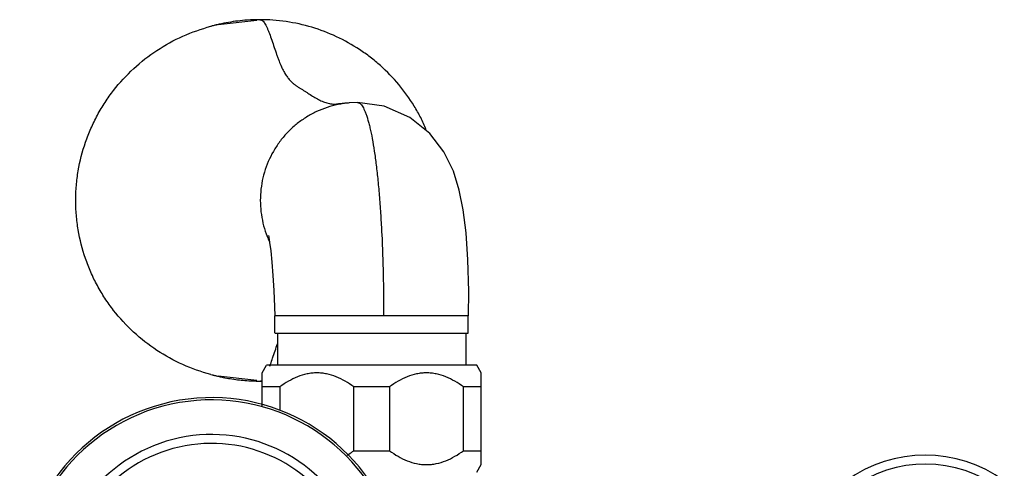
# Model space of a CAD drawing. Units: inches. Extents: x 4.5 to 17.6, y 2.2 to 12.8.
# Drawn here: x 4.5 to 9.8, y 10.3 to 12.8 of the extents above; entities that cross this region are included whole.
import ezdxf

# ---------------------------------------------------------------- set-up
doc = ezdxf.new("R2010")
doc.units = ezdxf.units.IN
doc.header["$LTSCALE"] = 1.21
doc.header["$MEASUREMENT"] = 0
doc.layers.get('0').update_dxf_attribs({"linetype": 'CONTINUOUS'})

msp = doc.modelspace()

# ---------------------------------------------------------------- linework, layer by layer
at = {"color": 7, "linetype": 'CONTINUOUS'}
for p, q in [((5.5317, 12.7448), (5.7418, 12.7681)), ((5.7583, 12.7712), (5.7583, 12.7712)), ((5.4957, 12.7361), (5.4925, 12.7352)), ((6.2435, 12.3205), (6.2429, 12.3204)), ((6.288, 12.3223), (6.2434, 12.3205)), ((6.288, 12.3223), (6.288, 12.3223)), ((5.8402, 11.0725), (5.8402, 11.1675)), ((6.8878, 11.1675), (5.8402, 11.1675)), ((6.8878, 11.0725), (6.8878, 11.1675)), ((5.8415, 11.0725), (6.8866, 11.0725)), ((5.8544, 11.0725), (5.8544, 10.8995)), ((6.8744, 11.0725), (6.8744, 10.8995)), ((5.7704, 10.858), (5.7944, 10.8995)), ((6.9344, 10.8995), (5.7944, 10.8995)), ((6.9584, 10.858), (6.9344, 10.8995)), ((5.7418, 10.8169), (5.5317, 10.8403)), ((5.7704, 10.6799), (5.7704, 10.858)), ((6.9584, 10.3611), (6.9584, 10.858)), ((5.7583, 10.8138), (5.7583, 10.8138)), ((5.8669, 10.7826), (5.7704, 10.7826)), ((5.8669, 10.7826), (5.8669, 10.6559)), ((6.2678, 10.4364), (6.2678, 10.7826)), ((6.4609, 10.7826), (6.2678, 10.7826)), ((6.4609, 10.7826), (6.4609, 10.4364)), ((6.8618, 10.4364), (6.8618, 10.7826)), ((6.9584, 10.7826), (6.8618, 10.7826)), ((6.2678, 10.4364), (6.4609, 10.4364)), ((6.8618, 10.4364), (6.9584, 10.4364)), ((6.9344, 10.3195), (6.9584, 10.3611))]:
    msp.add_line(p, q, dxfattribs=at)
for points in [[(6.889, 11.1675), (6.8905, 11.3008), (6.8863, 11.47), (6.8761, 11.6172), (6.8607, 11.7417), (6.8395, 11.8487), (6.8077, 11.9506), (6.7562, 12.0556), (6.6789, 12.1556), (6.571, 12.2422), (6.4319, 12.3027), (6.288, 12.3223)], [(5.8057, 11.5985), (5.8047, 11.6021), (5.8067, 11.5926), (5.8114, 11.5641), (5.8172, 11.5187), (5.8232, 11.4584), (5.8288, 11.3861), (5.8337, 11.3046), (5.8375, 11.2165), (5.839, 11.1675)]]:
    msp.add_lwpolyline(points, dxfattribs=at)
for centre, radius, start, end in [((5.7588, 11.773), 0.9982, 93.9286, 99.7793), ((5.7583, 11.7796), 0.9916, 90.0006, 93.9282), ((5.7445, 11.7796), 0.9883, 102.4299, 104.7563), ((6.2936, 11.7924), 0.5327, 201.629, 204.792), ((5.7445, 11.8054), 0.9883, 255.2149, 257.5697), ((5.7607, 11.8241), 1.0105, 258.552, 260.6957), ((5.7591, 11.814), 1.0002, 260.6962, 265.339), ((5.7584, 11.8066), 0.9928, 265.3434, 269.9971), ((5.7581, 11.8025), 0.9887, 270.01, 270.7113), ((5.4968, 9.6841), 1.04, 19.2273, 340.7922), ((9.3644, 9.6841), 0.7283, 53.9342, 126.0665), ((9.3644, 9.6841), 0.68, 52.7527, 126.7176)]:
    msp.add_arc(centre, radius, start, end, dxfattribs=at)
at = {"color": 9, "linetype": 'CONTINUOUS'}
for radius, start, end in [(1.0278, 19.4428, 340.5556), (0.8403, 23.9307, 336.0658), (0.7923, 25.6562, 334.473)]:
    msp.add_arc((5.4968, 9.6841), radius, start, end, dxfattribs=at)
at = {"color": 7, "linetype": 'CONTINUOUS'}
for points, knots in [([(5.5893, 12.7567), (5.5723, 12.7538), (5.5475, 12.7489), (5.5164, 12.7415), (5.5022, 12.7378), (5.4957, 12.7361)], [0, 0, 0, 0, 0.537908, 0.79136, 1, 1, 1, 1]), ([(6.6605, 12.1762), (6.6512, 12.1981), (6.6309, 12.2413), (6.584, 12.3245), (6.5143, 12.4218), (6.4311, 12.5078), (6.3576, 12.5687), (6.2798, 12.6241), (6.1754, 12.6824), (6.0412, 12.7334), (5.9012, 12.7643), (5.8059, 12.7712), (5.7583, 12.7712)], [0, 0, 0, 0, 0.062555, 0.125111, 0.250138, 0.375162, 0.437717, 0.500272, 0.625294, 0.750287, 0.875251, 1, 1, 1, 1]), ([(5.4922, 10.8498), (5.4406, 10.8635), (5.3393, 10.8992), (5.1981, 10.9765), (5.0713, 11.0757), (4.9804, 11.1745), (4.9181, 11.2615), (4.877, 11.3305), (4.8416, 11.4026), (4.8025, 11.5022), (4.7761, 11.6064), (4.7628, 11.7125), (4.7595, 11.7928), (4.7628, 11.873), (4.7762, 11.9792), (4.8027, 12.0833), (4.8418, 12.183), (4.8772, 12.255), (4.9184, 12.324), (4.9807, 12.411), (5.0716, 12.5097), (5.1985, 12.6088), (5.3397, 12.6861), (5.441, 12.7217), (5.4927, 12.7354)], [0, 0, 0, 0, 0.062483, 0.124957, 0.18744, 0.24992, 0.281185, 0.312453, 0.34372, 0.374987, 0.437469, 0.468735, 0.500002, 0.531269, 0.562535, 0.625015, 0.65628, 0.687547, 0.718813, 0.750078, 0.812558, 0.875041, 0.937515, 1, 1, 1, 1]), ([(6.2429, 12.3204), (6.2225, 12.3187), (6.182, 12.3129), (6.1226, 12.2971), (6.0654, 12.2744), (6.0112, 12.2451), (5.9608, 12.2097), (5.9148, 12.1687), (5.8738, 12.1225), (5.8268, 12.0549), (5.7831, 11.9609), (5.7624, 11.8592), (5.76, 11.7767), (5.7654, 11.7151), (5.7779, 11.6544), (5.7909, 11.6152), (5.7985, 11.5961)], [0, 0, 0, 0, 0.062236, 0.124422, 0.186694, 0.249052, 0.311458, 0.373909, 0.436411, 0.498965, 0.624018, 0.749203, 0.811918, 0.874633, 0.937332, 1, 1, 1, 1]), ([(6.2429, 12.3204), (6.2351, 12.3198), (6.2209, 12.3185), (6.2016, 12.3165), (6.1864, 12.3149), (6.1777, 12.314), (6.1741, 12.3136)], [0, 0, 0, 0, 0.339647, 0.620374, 0.842842, 1, 1, 1, 1]), ([(5.4921, 10.85), (5.4895, 10.8507), (5.4998, 10.8479), (5.5038, 10.8469), (5.5102, 10.8452), (5.518, 10.8432), (5.5282, 10.8408), (5.5386, 10.8383), (5.5493, 10.836), (5.5565, 10.8345), (5.5602, 10.8338)], [0, 0, 0, 0, 0.114676, 0.174499, 0.240104, 0.381318, 0.530469, 0.68431, 0.841149, 1, 1, 1, 1]), ([(6.2678, 10.7826), (6.2529, 10.7935), (6.2221, 10.8137), (6.173, 10.8381), (6.1296, 10.8515), (6.0941, 10.857), (6.0674, 10.8584), (6.0406, 10.857), (6.0052, 10.8515), (5.9618, 10.8381), (5.9127, 10.8137), (5.8819, 10.7935), (5.8669, 10.7826)], [0, 0, 0, 0, 0.127485, 0.253173, 0.377093, 0.438626, 0.5, 0.561374, 0.622907, 0.746828, 0.872515, 1, 1, 1, 1]), ([(6.8618, 10.7826), (6.8469, 10.7935), (6.8161, 10.8137), (6.767, 10.8381), (6.7236, 10.8515), (6.6881, 10.857), (6.6614, 10.8584), (6.6346, 10.857), (6.5992, 10.8515), (6.5558, 10.8381), (6.5067, 10.8137), (6.4759, 10.7935), (6.4609, 10.7826)], [0, 0, 0, 0, 0.127485, 0.253173, 0.377093, 0.438626, 0.5, 0.561374, 0.622907, 0.746828, 0.872515, 1, 1, 1, 1]), ([(6.2314, 10.4121), (6.2345, 10.414), (6.2469, 10.4217), (6.259, 10.43), (6.2678, 10.4364)], [0, 0, 0, 0, 0.249088, 1, 1, 1, 1]), ([(6.4609, 10.4364), (6.4759, 10.4256), (6.5067, 10.4053), (6.5558, 10.381), (6.5992, 10.3675), (6.6346, 10.362), (6.6614, 10.3606), (6.6881, 10.362), (6.7236, 10.3675), (6.767, 10.381), (6.8161, 10.4053), (6.8469, 10.4256), (6.8618, 10.4364)], [0, 0, 0, 0, 0.127485, 0.253173, 0.377093, 0.438626, 0.5, 0.561374, 0.622907, 0.746828, 0.872515, 1, 1, 1, 1])]:
    msp.add_open_spline(points, degree=3, knots=knots, dxfattribs=at)
at = {"color": 9, "linetype": 'CONTINUOUS'}
for points, knots in [([(5.7583, 12.7712), (5.7605, 12.7712), (5.7639, 12.7708), (5.7682, 12.769), (5.7715, 12.767), (5.7748, 12.7642), (5.7793, 12.7594), (5.7849, 12.7516), (5.7912, 12.7403), (5.7976, 12.7271), (5.8041, 12.712), (5.8129, 12.6895), (5.8236, 12.659), (5.8363, 12.6212), (5.8469, 12.5895), (5.8556, 12.565), (5.864, 12.5427), (5.8743, 12.5179), (5.8874, 12.4918), (5.9004, 12.4702), (5.9135, 12.4523), (5.9266, 12.4375), (5.9398, 12.4254), (5.9529, 12.4153), (5.9661, 12.4065), (5.9792, 12.3985), (5.9923, 12.3906), (6.0053, 12.3824), (6.0225, 12.3712), (6.0439, 12.3574), (6.0656, 12.3444), (6.083, 12.3352), (6.096, 12.3291), (6.109, 12.324), (6.1262, 12.3186), (6.148, 12.3145), (6.1655, 12.3135), (6.1742, 12.3134)], [0, 0, 0, 0, 0.0099, 0.015178, 0.02092, 0.027312, 0.034441, 0.05099, 0.070551, 0.092878, 0.117634, 0.144435, 0.202527, 0.263757, 0.324647, 0.353878, 0.381727, 0.432057, 0.475588, 0.513368, 0.546444, 0.575837, 0.602504, 0.627293, 0.650917, 0.673959, 0.696919, 0.720086, 0.743384, 0.789867, 0.835387, 0.857525, 0.879147, 0.900219, 0.920755, 0.960699, 1, 1, 1, 1]), ([(6.288, 12.3223), (6.2892, 12.3223), (6.2916, 12.3221), (6.2965, 12.3205), (6.3027, 12.3164), (6.3096, 12.309), (6.3164, 12.299), (6.3232, 12.2863), (6.3299, 12.271), (6.3365, 12.2531), (6.343, 12.2327), (6.3493, 12.2097), (6.358, 12.1744), (6.3682, 12.1243), (6.3793, 12.0572), (6.3895, 11.9815), (6.3986, 11.8976), (6.4067, 11.8065), (6.4137, 11.7092), (6.4215, 11.5702), (6.4279, 11.3891), (6.4293, 11.2422), (6.4291, 11.1675)], [0, 0, 0, 0, 0.002982, 0.006085, 0.013036, 0.021467, 0.031678, 0.043817, 0.057948, 0.074094, 0.092256, 0.112419, 0.134561, 0.184664, 0.242309, 0.307202, 0.378928, 0.45669, 0.5396, 0.626764, 0.810263, 1, 1, 1, 1]), ([(5.8277, 10.9382), (5.8321, 10.9514), (5.8408, 10.9775), (5.8497, 11.0035), (5.8543, 11.0163)], [0, 0, 0, 0, 0.506749, 1, 1, 1, 1]), ([(5.8124, 10.8946), (5.8136, 10.8981), (5.8189, 10.9126), (5.8239, 10.9271), (5.8277, 10.9382)], [0, 0, 0, 0, 0.241867, 1, 1, 1, 1]), ([(5.7583, 10.8138), (5.7604, 10.8138), (5.7647, 10.8143), (5.7686, 10.8162), (5.7705, 10.8174)], [0, 0, 0, 0, 0.477862, 1, 1, 1, 1])]:
    msp.add_open_spline(points, degree=3, knots=knots, dxfattribs=at)

doc.saveas('drawing.dxf')
